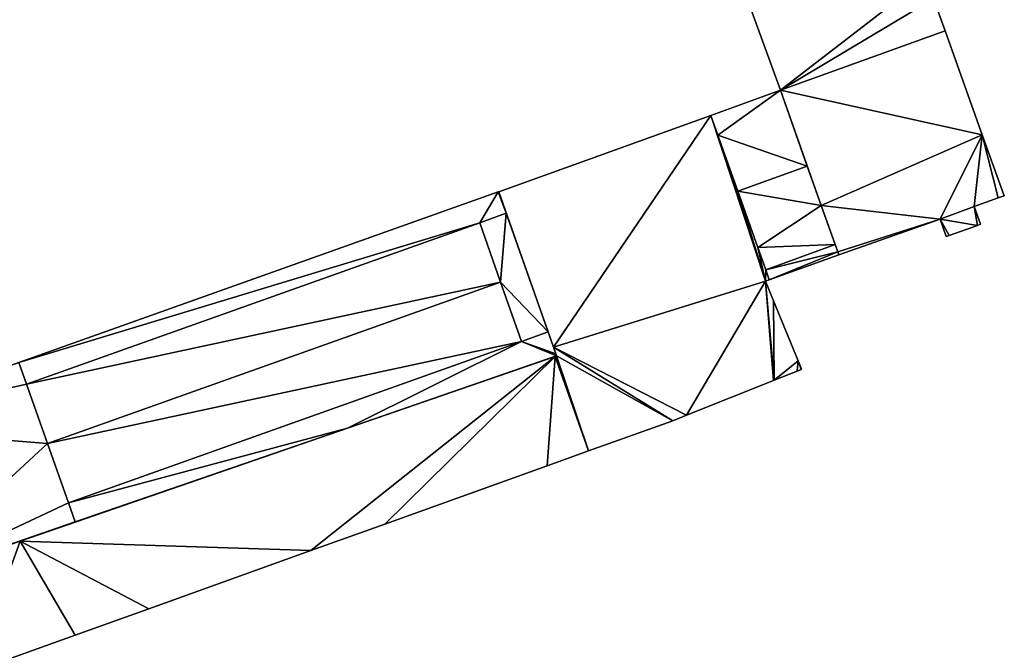
# Model space of a CAD drawing. Units: metres. Extents: x 71879 to 72507, y 353425 to 354012.
# Drawn here: x 72342 to 72405, y 353827 to 353867 of the extents above; entities that cross this region are included whole.
import ezdxf

# ---------------------------------------------------------------- set-up
doc = ezdxf.new("R2010")
doc.units = ezdxf.units.M
for name, color, linetype in [('FacadeFaces', 36, 'Continuous'), ('FloorBoundary', 4, 'Continuous'), ('FloorFaces', 250, 'Continuous'), ('InnerEaves', 5, 'Continuous'), ('OuterEaves', 4, 'Continuous'), ('RoofFaces', 24, 'Continuous'), ('RoofLines', 2, 'Continuous')]:
    doc.layers.add(name, color=color, linetype=linetype)

msp = doc.modelspace()

# ---------------------------------------------------------------- linework, layer by layer
at = {"layer": 'FacadeFaces'}
for points in [[(72327.662, 353863.945, 279.317), (72365.031, 353877.204, 253.59), (72365.031, 353877.204, 279.317), (72327.662, 353863.945, 279.317)], [(72327.662, 353863.945, 253.59), (72365.031, 353877.204, 253.59), (72327.662, 353863.945, 279.317), (72327.662, 353863.945, 253.59)], [(72388.575, 353868.524, 257.77), (72390.689, 353862.659, 253.8), (72390.689, 353862.659, 257.77), (72388.575, 353868.524, 257.77)], [(72388.575, 353868.524, 253.8), (72390.689, 353862.659, 253.8), (72388.575, 353868.524, 257.77), (72388.575, 353868.524, 253.8)], [(72401.224, 353866.46, 257.77), (72400.479, 353868.527, 253.8), (72400.479, 353868.527, 257.77), (72401.224, 353866.46, 257.77)], [(72401.224, 353866.46, 253.8), (72400.479, 353868.527, 253.8), (72401.224, 353866.46, 257.77), (72401.224, 353866.46, 253.8)], [(72401.224, 353866.46, 261.824), (72390.689, 353862.659, 253.739), (72390.689, 353862.659, 261.824), (72401.224, 353866.46, 261.824)], [(72401.224, 353866.46, 253.739), (72390.689, 353862.659, 253.739), (72401.224, 353866.46, 261.824), (72401.224, 353866.46, 253.739)], [(72390.689, 353862.659, 257.77), (72390.689, 353862.659, 253.8), (72401.224, 353866.46, 257.77), (72390.689, 353862.659, 257.77)], [(72401.224, 353866.46, 257.77), (72390.689, 353862.659, 253.8), (72401.224, 353866.46, 253.8), (72401.224, 353866.46, 257.77)], [(72403.586, 353859.808, 261.824), (72401.224, 353866.46, 253.739), (72401.224, 353866.46, 261.824), (72403.586, 353859.808, 261.824)], [(72403.586, 353859.808, 253.739), (72401.224, 353866.46, 253.739), (72403.586, 353859.808, 261.824), (72403.586, 353859.808, 253.739)], [(72390.689, 353862.659, 261.71), (72390.689, 353862.659, 253.576), (72386.249, 353861.058, 261.71), (72390.689, 353862.659, 261.71)], [(72386.249, 353861.058, 261.71), (72390.689, 353862.659, 253.576), (72386.249, 353861.058, 253.576), (72386.249, 353861.058, 261.71)], [(72392.408, 353857.806, 262.175), (72392.408, 353857.806, 253.576), (72390.689, 353862.659, 261.71), (72392.408, 353857.806, 262.175)], [(72392.408, 353857.806, 253.576), (72390.689, 353862.659, 253.576), (72390.689, 353862.659, 261.71), (72392.408, 353857.806, 253.576)], [(72390.689, 353862.659, 261.824), (72393.297, 353855.297, 253.739), (72393.297, 353855.297, 261.824), (72390.689, 353862.659, 261.824)], [(72390.689, 353862.659, 253.739), (72393.297, 353855.297, 253.739), (72390.689, 353862.659, 261.824), (72390.689, 353862.659, 253.739)], [(72386.249, 353861.058, 261.832), (72372.706, 353856.173, 253.576), (72372.706, 353856.173, 261.832), (72386.249, 353861.058, 261.832)], [(72386.249, 353861.058, 253.576), (72372.706, 353856.173, 253.576), (72386.249, 353861.058, 261.832), (72386.249, 353861.058, 253.576)], [(72386.249, 353861.058, 261.71), (72386.7, 353859.787, 253.576), (72386.7, 353859.787, 261.832), (72386.249, 353861.058, 261.71)], [(72386.249, 353861.058, 253.576), (72386.7, 353859.787, 253.576), (72386.249, 353861.058, 261.71), (72386.249, 353861.058, 253.576)], [(72386.7, 353859.787, 261.832), (72386.249, 353861.058, 253.576), (72386.249, 353861.058, 261.832), (72386.7, 353859.787, 261.832)], [(72386.7, 353859.787, 253.576), (72386.249, 353861.058, 253.576), (72386.7, 353859.787, 261.832), (72386.7, 353859.787, 253.576)], [(72386.7, 353859.787, 261.832), (72387.973, 353856.204, 253.576), (72387.973, 353856.204, 262.176), (72386.7, 353859.787, 261.832)], [(72386.7, 353859.787, 253.576), (72387.973, 353856.204, 253.576), (72386.7, 353859.787, 261.832), (72386.7, 353859.787, 253.576)], [(72387.973, 353856.204, 261.832), (72386.7, 353859.787, 253.576), (72386.7, 353859.787, 261.832), (72387.973, 353856.204, 261.832)], [(72387.973, 353856.204, 253.576), (72386.7, 353859.787, 253.576), (72387.973, 353856.204, 261.832), (72387.973, 353856.204, 253.576)], [(72404.991, 353855.922, 261.824), (72403.586, 353859.808, 253.739), (72403.586, 353859.808, 261.824), (72404.991, 353855.922, 261.824)], [(72404.991, 353855.922, 253.739), (72403.586, 353859.808, 253.739), (72404.991, 353855.922, 261.824), (72404.991, 353855.922, 253.739)], [(72393.297, 353855.297, 261.935), (72392.408, 353857.806, 253.576), (72392.408, 353857.806, 262.175), (72393.297, 353855.297, 261.935)], [(72393.297, 353855.297, 253.576), (72392.408, 353857.806, 253.576), (72393.297, 353855.297, 261.935), (72393.297, 353855.297, 253.576)], [(72372.673, 353856.161, 261.75), (72342.073, 353845.257, 253.64), (72342.073, 353845.257, 261.75), (72372.673, 353856.161, 261.75)], [(72372.673, 353856.161, 253.64), (72342.073, 353845.257, 253.64), (72372.673, 353856.161, 261.75), (72372.673, 353856.161, 253.64)], [(72372.706, 353856.173, 261.75), (72372.673, 353856.161, 253.64), (72372.673, 353856.161, 261.75), (72372.706, 353856.173, 261.75)], [(72372.706, 353856.173, 253.64), (72372.673, 353856.161, 253.64), (72372.706, 353856.173, 261.75), (72372.706, 353856.173, 253.64)], [(72372.706, 353856.173, 261.832), (72376.206, 353846.252, 253.576), (72376.206, 353846.252, 261.832), (72372.706, 353856.173, 261.832)], [(72372.706, 353856.173, 253.576), (72376.206, 353846.252, 253.576), (72372.706, 353856.173, 261.832), (72372.706, 353856.173, 253.576)], [(72373.192, 353854.796, 261.75), (72372.706, 353856.173, 253.64), (72372.706, 353856.173, 261.75), (72373.192, 353854.796, 261.75)], [(72373.192, 353854.796, 253.64), (72372.706, 353856.173, 253.64), (72373.192, 353854.796, 261.75), (72373.192, 353854.796, 253.64)], [(72387.973, 353856.204, 262.176), (72387.973, 353856.204, 253.576), (72389.246, 353852.621, 261.832), (72387.973, 353856.204, 262.176)], [(72387.973, 353856.204, 253.576), (72389.246, 353852.621, 253.576), (72389.246, 353852.621, 261.832), (72387.973, 353856.204, 253.576)], [(72389.246, 353852.621, 261.832), (72387.973, 353856.204, 253.576), (72387.973, 353856.204, 261.832), (72389.246, 353852.621, 261.832)], [(72389.246, 353852.621, 253.576), (72387.973, 353856.204, 253.576), (72389.246, 353852.621, 261.832), (72389.246, 353852.621, 253.576)], [(72403.063, 353855.239, 261.824), (72404.601, 353855.784, 253.739), (72404.601, 353855.784, 261.824), (72403.063, 353855.239, 261.824)], [(72403.063, 353855.239, 253.739), (72404.601, 353855.784, 253.739), (72403.063, 353855.239, 261.824), (72403.063, 353855.239, 253.739)], [(72404.601, 353855.784, 261.824), (72404.991, 353855.922, 253.739), (72404.991, 353855.922, 261.824), (72404.601, 353855.784, 261.824)], [(72404.601, 353855.784, 253.739), (72404.991, 353855.922, 253.739), (72404.601, 353855.784, 261.824), (72404.601, 353855.784, 253.739)], [(72394.191, 353852.797, 261.695), (72393.297, 353855.297, 253.576), (72393.297, 353855.297, 261.935), (72394.191, 353852.797, 261.695)], [(72394.191, 353852.797, 253.576), (72393.297, 353855.297, 253.576), (72394.191, 353852.797, 261.695), (72394.191, 353852.797, 253.576)], [(72393.297, 353855.297, 261.824), (72394.353, 353852.344, 253.739), (72394.353, 353852.344, 261.824), (72393.297, 353855.297, 261.824)], [(72393.297, 353855.297, 253.739), (72394.353, 353852.344, 253.739), (72393.297, 353855.297, 261.824), (72393.297, 353855.297, 253.739)], [(72403.468, 353854.095, 261.824), (72403.063, 353855.239, 253.739), (72403.063, 353855.239, 261.824), (72403.468, 353854.095, 261.824)], [(72403.468, 353854.095, 253.739), (72403.063, 353855.239, 253.739), (72403.468, 353854.095, 261.824), (72403.468, 353854.095, 253.739)], [(72375.865, 353847.216, 261.75), (72373.192, 353854.796, 253.64), (72373.192, 353854.796, 261.75), (72375.865, 353847.216, 261.75)], [(72375.865, 353847.216, 253.64), (72373.192, 353854.796, 253.64), (72375.865, 353847.216, 261.75), (72375.865, 353847.216, 253.64)], [(72394.426, 353852.139, 261.824), (72400.898, 353854.432, 253.739), (72400.898, 353854.432, 261.824), (72394.426, 353852.139, 261.824)], [(72394.426, 353852.139, 253.739), (72400.898, 353854.432, 253.739), (72394.426, 353852.139, 261.824), (72394.426, 353852.139, 253.739)], [(72400.898, 353854.432, 261.824), (72400.898, 353854.432, 253.739), (72401.279, 353853.316, 261.824), (72400.898, 353854.432, 261.824)], [(72401.279, 353853.316, 261.824), (72400.898, 353854.432, 253.739), (72401.279, 353853.316, 253.739), (72401.279, 353853.316, 261.824)], [(72371.49, 353854.189, 265.33), (72371.49, 353854.189, 253.64), (72342.559, 353843.88, 265.33), (72371.49, 353854.189, 265.33)], [(72342.559, 353843.88, 265.33), (72371.49, 353854.189, 253.64), (72342.559, 353843.88, 253.64), (72342.559, 353843.88, 265.33)], [(72342.559, 353843.88, 261.75), (72342.559, 353843.88, 253.64), (72371.49, 353854.189, 261.75), (72342.559, 353843.88, 261.75)], [(72371.49, 353854.189, 261.75), (72342.559, 353843.88, 253.64), (72371.49, 353854.189, 253.64), (72371.49, 353854.189, 261.75)], [(72372.827, 353850.4, 265.68), (72372.827, 353850.4, 253.64), (72371.49, 353854.189, 265.33), (72372.827, 353850.4, 265.68)], [(72372.827, 353850.4, 253.64), (72371.49, 353854.189, 253.64), (72371.49, 353854.189, 265.33), (72372.827, 353850.4, 253.64)], [(72371.49, 353854.189, 261.75), (72371.49, 353854.189, 253.64), (72372.827, 353850.4, 261.75), (72371.49, 353854.189, 261.75)], [(72372.827, 353850.4, 261.75), (72371.49, 353854.189, 253.64), (72372.827, 353850.4, 253.64), (72372.827, 353850.4, 261.75)], [(72401.473, 353853.388, 261.824), (72403.283, 353854.026, 253.739), (72403.283, 353854.026, 261.824), (72401.473, 353853.388, 261.824)], [(72401.473, 353853.388, 253.739), (72403.283, 353854.026, 253.739), (72401.473, 353853.388, 261.824), (72401.473, 353853.388, 253.739)], [(72403.283, 353854.026, 261.824), (72403.468, 353854.095, 253.739), (72403.468, 353854.095, 261.824), (72403.283, 353854.026, 261.824)], [(72403.283, 353854.026, 253.739), (72403.468, 353854.095, 253.739), (72403.283, 353854.026, 261.824), (72403.283, 353854.026, 253.739)], [(72401.279, 353853.316, 261.824), (72401.473, 353853.388, 253.739), (72401.473, 353853.388, 261.824), (72401.279, 353853.316, 261.824)], [(72401.279, 353853.316, 253.739), (72401.473, 353853.388, 253.739), (72401.279, 353853.316, 261.824), (72401.279, 353853.316, 253.739)], [(72389.246, 353852.621, 261.832), (72389.246, 353852.621, 253.576), (72389.757, 353851.183, 261.694), (72389.246, 353852.621, 261.832)], [(72389.246, 353852.621, 253.576), (72389.757, 353851.183, 253.576), (72389.757, 353851.183, 261.694), (72389.246, 353852.621, 253.576)], [(72389.757, 353851.183, 261.832), (72389.246, 353852.621, 253.576), (72389.246, 353852.621, 261.832), (72389.757, 353851.183, 261.832)], [(72389.757, 353851.183, 253.576), (72389.246, 353852.621, 253.576), (72389.757, 353851.183, 261.832), (72389.757, 353851.183, 253.576)], [(72394.353, 353852.344, 261.694), (72394.191, 353852.797, 253.576), (72394.191, 353852.797, 261.695), (72394.353, 353852.344, 261.694)], [(72394.353, 353852.344, 253.576), (72394.191, 353852.797, 253.576), (72394.353, 353852.344, 261.694), (72394.353, 353852.344, 253.576)], [(72389.985, 353850.539, 261.694), (72394.426, 353852.139, 253.576), (72394.426, 353852.139, 261.694), (72389.985, 353850.539, 261.694)], [(72389.985, 353850.539, 253.576), (72394.426, 353852.139, 253.576), (72389.985, 353850.539, 261.694), (72389.985, 353850.539, 253.576)], [(72394.426, 353852.139, 261.694), (72394.353, 353852.344, 253.576), (72394.353, 353852.344, 261.694), (72394.426, 353852.139, 261.694)], [(72394.426, 353852.139, 253.576), (72394.353, 353852.344, 253.576), (72394.426, 353852.139, 261.694), (72394.426, 353852.139, 253.576)], [(72394.353, 353852.344, 261.824), (72394.426, 353852.139, 253.739), (72394.426, 353852.139, 261.824), (72394.353, 353852.344, 261.824)], [(72394.353, 353852.344, 253.739), (72394.426, 353852.139, 253.739), (72394.353, 353852.344, 261.824), (72394.353, 353852.344, 253.739)], [(72389.757, 353851.183, 261.694), (72389.985, 353850.539, 253.576), (72389.985, 353850.539, 261.694), (72389.757, 353851.183, 261.694)], [(72389.757, 353851.183, 253.576), (72389.985, 353850.539, 253.576), (72389.757, 353851.183, 261.694), (72389.757, 353851.183, 253.576)], [(72389.985, 353850.539, 261.832), (72389.757, 353851.183, 253.576), (72389.757, 353851.183, 261.832), (72389.985, 353850.539, 261.832)], [(72389.985, 353850.539, 253.576), (72389.757, 353851.183, 253.576), (72389.985, 353850.539, 261.832), (72389.985, 353850.539, 253.576)], [(72389.741, 353850.451, 261.832), (72389.985, 353850.539, 253.576), (72389.985, 353850.539, 261.832), (72389.741, 353850.451, 261.832)], [(72389.741, 353850.451, 253.576), (72389.985, 353850.539, 253.576), (72389.741, 353850.451, 261.832), (72389.741, 353850.451, 253.576)], [(72374.163, 353846.61, 265.33), (72372.827, 353850.4, 253.64), (72372.827, 353850.4, 265.68), (72374.163, 353846.61, 265.33)], [(72374.163, 353846.61, 253.64), (72372.827, 353850.4, 253.64), (72374.163, 353846.61, 265.33), (72374.163, 353846.61, 253.64)], [(72372.827, 353850.4, 261.75), (72374.163, 353846.61, 253.64), (72374.163, 353846.61, 261.75), (72372.827, 353850.4, 261.75)], [(72372.827, 353850.4, 253.64), (72374.163, 353846.61, 253.64), (72372.827, 353850.4, 261.75), (72372.827, 353850.4, 253.64)], [(72390.255, 353849.196, 261.832), (72389.741, 353850.451, 253.576), (72389.741, 353850.451, 261.832), (72390.255, 353849.196, 261.832)], [(72390.255, 353849.196, 253.576), (72389.741, 353850.451, 253.576), (72390.255, 353849.196, 261.832), (72390.255, 353849.196, 253.576)], [(72391.823, 353845.366, 261.832), (72390.255, 353849.196, 253.576), (72390.255, 353849.196, 261.832), (72391.823, 353845.366, 261.832)], [(72391.823, 353845.366, 253.576), (72390.255, 353849.196, 253.576), (72391.823, 353845.366, 261.832), (72391.823, 353845.366, 253.576)], [(72376.359, 353845.817, 261.75), (72375.865, 353847.216, 253.64), (72375.865, 353847.216, 261.75), (72376.359, 353845.817, 261.75)], [(72376.359, 353845.817, 253.64), (72375.865, 353847.216, 253.64), (72376.359, 353845.817, 261.75), (72376.359, 353845.817, 253.64)], [(72345.232, 353836.3, 265.33), (72374.163, 353846.61, 253.64), (72374.163, 353846.61, 265.33), (72345.232, 353836.3, 265.33)], [(72345.232, 353836.3, 253.64), (72374.163, 353846.61, 253.64), (72345.232, 353836.3, 265.33), (72345.232, 353836.3, 253.64)], [(72374.163, 353846.61, 261.75), (72374.163, 353846.61, 253.64), (72345.232, 353836.3, 261.75), (72374.163, 353846.61, 261.75)], [(72345.232, 353836.3, 261.75), (72374.163, 353846.61, 253.64), (72345.232, 353836.3, 253.64), (72345.232, 353836.3, 261.75)], [(72376.206, 353846.252, 261.832), (72376.405, 353845.686, 253.576), (72376.405, 353845.686, 261.832), (72376.206, 353846.252, 261.832)], [(72376.206, 353846.252, 253.576), (72376.405, 353845.686, 253.576), (72376.206, 353846.252, 261.832), (72376.206, 353846.252, 253.576)], [(72376.311, 353845.653, 261.832), (72342.14, 353833.854, 253.576), (72342.14, 353833.854, 261.832), (72376.311, 353845.653, 261.832)], [(72376.311, 353845.653, 253.576), (72342.14, 353833.854, 253.576), (72376.311, 353845.653, 261.832), (72376.311, 353845.653, 253.576)], [(72363.049, 353841.074, 261.75), (72376.405, 353845.686, 253.64), (72376.405, 353845.686, 261.75), (72363.049, 353841.074, 261.75)], [(72363.049, 353841.074, 253.64), (72376.405, 353845.686, 253.64), (72363.049, 353841.074, 261.75), (72363.049, 353841.074, 253.64)], [(72376.405, 353845.686, 261.832), (72376.311, 353845.653, 253.576), (72376.311, 353845.653, 261.832), (72376.405, 353845.686, 261.832)], [(72376.405, 353845.686, 253.576), (72376.311, 353845.653, 253.576), (72376.405, 353845.686, 261.832), (72376.405, 353845.686, 253.576)], [(72376.405, 353845.686, 261.75), (72376.359, 353845.817, 253.64), (72376.359, 353845.817, 261.75), (72376.405, 353845.686, 261.75)], [(72376.405, 353845.686, 253.64), (72376.359, 353845.817, 253.64), (72376.405, 353845.686, 261.75), (72376.405, 353845.686, 253.64)], [(72392.042, 353844.831, 261.832), (72391.823, 353845.366, 253.576), (72391.823, 353845.366, 261.832), (72392.042, 353844.831, 261.832)], [(72392.042, 353844.831, 253.576), (72391.823, 353845.366, 253.576), (72392.042, 353844.831, 261.832), (72392.042, 353844.831, 253.576)], [(72390.291, 353844.13, 261.832), (72391.76, 353844.718, 253.576), (72391.76, 353844.718, 261.832), (72390.291, 353844.13, 261.832)], [(72390.291, 353844.13, 253.576), (72391.76, 353844.718, 253.576), (72390.291, 353844.13, 261.832), (72390.291, 353844.13, 253.576)], [(72391.76, 353844.718, 261.832), (72392.017, 353844.821, 253.576), (72392.017, 353844.821, 261.832), (72391.76, 353844.718, 261.832)], [(72391.76, 353844.718, 253.576), (72392.017, 353844.821, 253.576), (72391.76, 353844.718, 261.832), (72391.76, 353844.718, 253.576)], [(72392.017, 353844.821, 261.832), (72392.042, 353844.831, 253.576), (72392.042, 353844.831, 261.832), (72392.017, 353844.821, 261.832)], [(72392.017, 353844.821, 253.576), (72392.042, 353844.831, 253.576), (72392.017, 353844.821, 261.832), (72392.017, 353844.821, 253.576)], [(72342.559, 353843.88, 265.33), (72343.895, 353840.09, 253.64), (72343.895, 353840.09, 265.68), (72342.559, 353843.88, 265.33)], [(72342.559, 353843.88, 253.64), (72343.895, 353840.09, 253.64), (72342.559, 353843.88, 265.33), (72342.559, 353843.88, 253.64)], [(72343.895, 353840.09, 261.75), (72343.895, 353840.09, 253.64), (72342.559, 353843.88, 261.75), (72343.895, 353840.09, 261.75)], [(72342.559, 353843.88, 261.75), (72343.895, 353840.09, 253.64), (72342.559, 353843.88, 253.64), (72342.559, 353843.88, 261.75)], [(72384.698, 353841.891, 261.832), (72384.698, 353841.891, 253.576), (72390.261, 353844.118, 261.832), (72384.698, 353841.891, 261.832)], [(72390.261, 353844.118, 261.832), (72384.698, 353841.891, 253.576), (72390.261, 353844.118, 253.576), (72390.261, 353844.118, 261.832)], [(72390.261, 353844.118, 261.832), (72390.291, 353844.13, 253.576), (72390.291, 353844.13, 261.832), (72390.261, 353844.118, 261.832)], [(72390.261, 353844.118, 253.576), (72390.291, 353844.13, 253.576), (72390.261, 353844.118, 261.832), (72390.261, 353844.118, 253.576)], [(72383.823, 353841.541, 261.832), (72384.698, 353841.891, 253.576), (72384.698, 353841.891, 261.832), (72383.823, 353841.541, 261.832)], [(72383.823, 353841.541, 253.576), (72384.698, 353841.891, 253.576), (72383.823, 353841.541, 261.832), (72383.823, 353841.541, 253.576)], [(72345.666, 353835.072, 261.75), (72363.049, 353841.074, 253.64), (72363.049, 353841.074, 261.75), (72345.666, 353835.072, 261.75)], [(72345.666, 353835.072, 253.64), (72363.049, 353841.074, 253.64), (72345.666, 353835.072, 261.75), (72345.666, 353835.072, 253.64)], [(72378.443, 353839.609, 261.832), (72383.823, 353841.541, 253.576), (72383.823, 353841.541, 261.832), (72378.443, 353839.609, 261.832)], [(72378.443, 353839.609, 253.576), (72383.823, 353841.541, 253.576), (72378.443, 353839.609, 261.832), (72378.443, 353839.609, 253.576)], [(72343.895, 353840.09, 265.68), (72343.895, 353840.09, 253.64), (72345.232, 353836.3, 265.33), (72343.895, 353840.09, 265.68)], [(72343.895, 353840.09, 253.64), (72345.232, 353836.3, 253.64), (72345.232, 353836.3, 265.33), (72343.895, 353840.09, 253.64)], [(72345.232, 353836.3, 261.75), (72345.232, 353836.3, 253.64), (72343.895, 353840.09, 261.75), (72345.232, 353836.3, 261.75)], [(72343.895, 353840.09, 261.75), (72345.232, 353836.3, 253.64), (72343.895, 353840.09, 253.64), (72343.895, 353840.09, 261.75)], [(72375.797, 353838.659, 261.832), (72378.443, 353839.609, 253.576), (72378.443, 353839.609, 261.832), (72375.797, 353838.659, 261.832)], [(72375.797, 353838.659, 253.576), (72378.443, 353839.609, 253.576), (72375.797, 353838.659, 261.832), (72375.797, 353838.659, 253.576)], [(72365.436, 353834.939, 261.832), (72375.797, 353838.659, 253.576), (72375.797, 353838.659, 261.832), (72365.436, 353834.939, 261.832)], [(72365.436, 353834.939, 253.576), (72375.797, 353838.659, 253.576), (72365.436, 353834.939, 261.832), (72365.436, 353834.939, 253.576)], [(72334.198, 353831.112, 261.75), (72345.666, 353835.072, 253.64), (72345.666, 353835.072, 261.75), (72334.198, 353831.112, 261.75)], [(72334.198, 353831.112, 253.64), (72345.666, 353835.072, 253.64), (72334.198, 353831.112, 261.75), (72334.198, 353831.112, 253.64)], [(72360.701, 353833.239, 261.832), (72365.436, 353834.939, 253.576), (72365.436, 353834.939, 261.832), (72360.701, 353833.239, 261.832)], [(72360.701, 353833.239, 253.576), (72365.436, 353834.939, 253.576), (72360.701, 353833.239, 261.832), (72360.701, 353833.239, 253.576)], [(72342.14, 353833.854, 261.832), (72334.209, 353831.116, 253.576), (72334.209, 353831.116, 261.832), (72342.14, 353833.854, 261.832)], [(72342.14, 353833.854, 253.576), (72334.209, 353831.116, 253.576), (72342.14, 353833.854, 261.832), (72342.14, 353833.854, 253.576)], [(72350.363, 353829.527, 261.832), (72360.701, 353833.239, 253.576), (72360.701, 353833.239, 261.832), (72350.363, 353829.527, 261.832)], [(72350.363, 353829.527, 253.576), (72360.701, 353833.239, 253.576), (72350.363, 353829.527, 261.832), (72350.363, 353829.527, 253.576)], [(72345.659, 353827.838, 261.832), (72350.363, 353829.527, 253.576), (72350.363, 353829.527, 261.832), (72345.659, 353827.838, 261.832)], [(72345.659, 353827.838, 253.576), (72350.363, 353829.527, 253.576), (72345.659, 353827.838, 261.832), (72345.659, 353827.838, 253.576)], [(72339.129, 353825.493, 261.832), (72345.659, 353827.838, 253.576), (72345.659, 353827.838, 261.832), (72339.129, 353825.493, 261.832)], [(72339.129, 353825.493, 253.576), (72345.659, 353827.838, 253.576), (72339.129, 353825.493, 261.832), (72339.129, 353825.493, 253.576)]]:
    msp.add_3dface(points, dxfattribs=at)
at = {"layer": 'FloorBoundary'}
for points in [[(72401.224, 353866.46, 253.8), (72400.479, 353868.527, 253.8), (72399.994, 353869.873, 253.8), (72399.105, 353872.339, 253.8), (72388.575, 353868.524, 253.8), (72390.689, 353862.659, 253.8), (72401.224, 353866.46, 253.8)], [(72401.279, 353853.316, 253.739), (72401.473, 353853.388, 253.739), (72403.283, 353854.026, 253.739), (72403.468, 353854.095, 253.739), (72403.063, 353855.239, 253.739), (72404.601, 353855.784, 253.739), (72404.991, 353855.922, 253.739), (72403.586, 353859.808, 253.739), (72401.224, 353866.46, 253.739), (72390.689, 353862.659, 253.739), (72393.297, 353855.297, 253.739), (72394.353, 353852.344, 253.739), (72394.426, 353852.139, 253.739), (72400.898, 353854.432, 253.739), (72401.279, 353853.316, 253.739)], [(72386.249, 353861.058, 253.576), (72386.7, 353859.787, 253.576), (72387.973, 353856.204, 253.576), (72389.246, 353852.621, 253.576), (72389.757, 353851.183, 253.576), (72389.985, 353850.539, 253.576), (72394.426, 353852.139, 253.576), (72394.353, 353852.344, 253.576), (72394.191, 353852.797, 253.576), (72393.297, 353855.297, 253.576), (72392.408, 353857.806, 253.576), (72390.689, 353862.659, 253.576), (72386.249, 353861.058, 253.576)], [(72390.261, 353844.118, 253.576), (72390.291, 353844.13, 253.576), (72391.76, 353844.718, 253.576), (72392.017, 353844.821, 253.576), (72392.042, 353844.831, 253.576), (72391.823, 353845.366, 253.576), (72390.255, 353849.196, 253.576), (72389.741, 353850.451, 253.576), (72389.985, 353850.539, 253.576), (72389.757, 353851.183, 253.576), (72389.246, 353852.621, 253.576), (72387.973, 353856.204, 253.576), (72386.7, 353859.787, 253.576), (72386.249, 353861.058, 253.576), (72372.706, 353856.173, 253.576), (72376.206, 353846.252, 253.576), (72376.405, 353845.686, 253.576), (72376.311, 353845.653, 253.576), (72342.14, 353833.854, 253.576), (72334.209, 353831.116, 253.576)], [(72330.551, 353841.151, 253.64), (72334.198, 353831.112, 253.64), (72345.666, 353835.072, 253.64), (72363.049, 353841.074, 253.64), (72376.405, 353845.686, 253.64), (72376.359, 353845.817, 253.64), (72375.865, 353847.216, 253.64), (72373.192, 353854.796, 253.64), (72372.706, 353856.173, 253.64), (72372.673, 353856.161, 253.64), (72342.073, 353845.257, 253.64), (72330.551, 353841.151, 253.64)], [(72342.559, 353843.88, 253.64), (72343.895, 353840.09, 253.64), (72345.232, 353836.3, 253.64), (72374.163, 353846.61, 253.64), (72372.827, 353850.4, 253.64), (72371.49, 353854.189, 253.64), (72342.559, 353843.88, 253.64)], [(72372.827, 353850.4, 253.64), (72371.49, 353854.189, 253.64), (72342.559, 353843.88, 253.64), (72343.895, 353840.09, 253.64), (72345.232, 353836.3, 253.64), (72374.163, 353846.61, 253.64), (72372.827, 353850.4, 253.64)], [(72339.129, 353825.493, 253.576), (72345.659, 353827.838, 253.576), (72350.363, 353829.527, 253.576), (72360.701, 353833.239, 253.576), (72365.436, 353834.939, 253.576), (72375.797, 353838.659, 253.576), (72378.443, 353839.609, 253.576), (72383.823, 353841.541, 253.576), (72384.698, 353841.891, 253.576), (72390.261, 353844.118, 253.576)]]:
    msp.add_polyline3d(points, dxfattribs=at)
at = {"layer": 'FloorFaces'}
for points in [[(72325.823, 353869.07, 253.59), (72365.031, 353877.204, 253.59), (72327.662, 353863.945, 253.59), (72325.823, 353869.07, 253.59)], [(72399.994, 353869.873, 253.8), (72390.689, 353862.659, 253.8), (72388.575, 353868.524, 253.8), (72399.994, 353869.873, 253.8)], [(72400.479, 353868.527, 253.8), (72390.689, 353862.659, 253.8), (72399.994, 353869.873, 253.8), (72400.479, 353868.527, 253.8)], [(72401.224, 353866.46, 253.8), (72390.689, 353862.659, 253.8), (72400.479, 353868.527, 253.8), (72401.224, 353866.46, 253.8)], [(72403.586, 353859.808, 253.739), (72390.689, 353862.659, 253.739), (72401.224, 353866.46, 253.739), (72403.586, 353859.808, 253.739)], [(72386.249, 353861.058, 253.576), (72390.689, 353862.659, 253.576), (72386.7, 353859.787, 253.576), (72386.249, 353861.058, 253.576)], [(72386.7, 353859.787, 253.576), (72390.689, 353862.659, 253.576), (72392.408, 353857.806, 253.576), (72386.7, 353859.787, 253.576)], [(72403.586, 353859.808, 253.739), (72393.297, 353855.297, 253.739), (72390.689, 353862.659, 253.739), (72403.586, 353859.808, 253.739)], [(72386.249, 353861.058, 253.576), (72376.206, 353846.252, 253.576), (72372.706, 353856.173, 253.576), (72386.249, 353861.058, 253.576)], [(72389.741, 353850.451, 253.576), (72376.206, 353846.252, 253.576), (72386.249, 353861.058, 253.576), (72389.741, 353850.451, 253.576)], [(72389.741, 353850.451, 253.576), (72386.249, 353861.058, 253.576), (72386.7, 353859.787, 253.576), (72389.741, 353850.451, 253.576)], [(72386.7, 353859.787, 253.576), (72392.408, 353857.806, 253.576), (72387.973, 353856.204, 253.576), (72386.7, 353859.787, 253.576)], [(72389.741, 353850.451, 253.576), (72386.7, 353859.787, 253.576), (72387.973, 353856.204, 253.576), (72389.741, 353850.451, 253.576)], [(72403.586, 353859.808, 253.739), (72400.898, 353854.432, 253.739), (72393.297, 353855.297, 253.739), (72403.586, 353859.808, 253.739)], [(72403.063, 353855.239, 253.739), (72400.898, 353854.432, 253.739), (72403.586, 353859.808, 253.739), (72403.063, 353855.239, 253.739)], [(72403.063, 353855.239, 253.739), (72403.586, 353859.808, 253.739), (72404.601, 353855.784, 253.739), (72403.063, 353855.239, 253.739)], [(72404.601, 353855.784, 253.739), (72403.586, 353859.808, 253.739), (72404.991, 353855.922, 253.739), (72404.601, 353855.784, 253.739)], [(72387.973, 353856.204, 253.576), (72392.408, 353857.806, 253.576), (72393.297, 353855.297, 253.576), (72387.973, 353856.204, 253.576)], [(72372.673, 353856.161, 253.64), (72371.49, 353854.189, 253.64), (72342.073, 353845.257, 253.64), (72372.673, 353856.161, 253.64)], [(72373.192, 353854.796, 253.64), (72371.49, 353854.189, 253.64), (72372.673, 353856.161, 253.64), (72373.192, 353854.796, 253.64)], [(72373.192, 353854.796, 253.64), (72372.673, 353856.161, 253.64), (72372.706, 353856.173, 253.64), (72373.192, 353854.796, 253.64)], [(72387.973, 353856.204, 253.576), (72393.297, 353855.297, 253.576), (72389.246, 353852.621, 253.576), (72387.973, 353856.204, 253.576)], [(72389.741, 353850.451, 253.576), (72387.973, 353856.204, 253.576), (72389.246, 353852.621, 253.576), (72389.741, 353850.451, 253.576)], [(72389.246, 353852.621, 253.576), (72393.297, 353855.297, 253.576), (72394.191, 353852.797, 253.576), (72389.246, 353852.621, 253.576)], [(72393.297, 353855.297, 253.739), (72400.898, 353854.432, 253.739), (72394.353, 353852.344, 253.739), (72393.297, 353855.297, 253.739)], [(72403.283, 353854.026, 253.739), (72400.898, 353854.432, 253.739), (72403.063, 353855.239, 253.739), (72403.283, 353854.026, 253.739)], [(72403.283, 353854.026, 253.739), (72403.063, 353855.239, 253.739), (72403.468, 353854.095, 253.739), (72403.283, 353854.026, 253.739)], [(72372.827, 353850.4, 253.64), (72371.49, 353854.189, 253.64), (72373.192, 353854.796, 253.64), (72372.827, 353850.4, 253.64)], [(72375.865, 353847.216, 253.64), (72372.827, 353850.4, 253.64), (72373.192, 353854.796, 253.64), (72375.865, 353847.216, 253.64)], [(72394.353, 353852.344, 253.739), (72400.898, 353854.432, 253.739), (72394.426, 353852.139, 253.739), (72394.353, 353852.344, 253.739)], [(72401.279, 353853.316, 253.739), (72400.898, 353854.432, 253.739), (72401.473, 353853.388, 253.739), (72401.279, 353853.316, 253.739)], [(72401.473, 353853.388, 253.739), (72400.898, 353854.432, 253.739), (72403.283, 353854.026, 253.739), (72401.473, 353853.388, 253.739)], [(72371.49, 353854.189, 253.64), (72342.559, 353843.88, 253.64), (72342.073, 353845.257, 253.64), (72371.49, 353854.189, 253.64)], [(72342.559, 353843.88, 253.64), (72371.49, 353854.189, 253.64), (72372.827, 353850.4, 253.64), (72342.559, 353843.88, 253.64)], [(72389.246, 353852.621, 253.576), (72394.191, 353852.797, 253.576), (72389.757, 353851.183, 253.576), (72389.246, 353852.621, 253.576)], [(72389.741, 353850.451, 253.576), (72389.246, 353852.621, 253.576), (72389.757, 353851.183, 253.576), (72389.741, 353850.451, 253.576)], [(72389.757, 353851.183, 253.576), (72394.191, 353852.797, 253.576), (72394.353, 353852.344, 253.576), (72389.757, 353851.183, 253.576)], [(72389.757, 353851.183, 253.576), (72394.353, 353852.344, 253.576), (72389.985, 353850.539, 253.576), (72389.757, 353851.183, 253.576)], [(72389.985, 353850.539, 253.576), (72394.353, 353852.344, 253.576), (72394.426, 353852.139, 253.576), (72389.985, 353850.539, 253.576)], [(72389.741, 353850.451, 253.576), (72389.757, 353851.183, 253.576), (72389.985, 353850.539, 253.576), (72389.741, 353850.451, 253.576)], [(72342.559, 353843.88, 253.64), (72372.827, 353850.4, 253.64), (72343.895, 353840.09, 253.64), (72342.559, 353843.88, 253.64)], [(72343.895, 353840.09, 253.64), (72372.827, 353850.4, 253.64), (72374.163, 353846.61, 253.64), (72343.895, 353840.09, 253.64)], [(72375.865, 353847.216, 253.64), (72374.163, 353846.61, 253.64), (72372.827, 353850.4, 253.64), (72375.865, 353847.216, 253.64)], [(72389.741, 353850.451, 253.576), (72384.698, 353841.891, 253.576), (72376.206, 353846.252, 253.576), (72389.741, 353850.451, 253.576)], [(72390.261, 353844.118, 253.576), (72384.698, 353841.891, 253.576), (72389.741, 353850.451, 253.576), (72390.261, 353844.118, 253.576)], [(72390.261, 353844.118, 253.576), (72389.741, 353850.451, 253.576), (72390.291, 353844.13, 253.576), (72390.261, 353844.118, 253.576)], [(72390.291, 353844.13, 253.576), (72389.741, 353850.451, 253.576), (72390.255, 353849.196, 253.576), (72390.291, 353844.13, 253.576)], [(72390.291, 353844.13, 253.576), (72390.255, 353849.196, 253.576), (72391.823, 353845.366, 253.576), (72390.291, 353844.13, 253.576)], [(72376.359, 353845.817, 253.64), (72374.163, 353846.61, 253.64), (72375.865, 353847.216, 253.64), (72376.359, 353845.817, 253.64)], [(72343.895, 353840.09, 253.64), (72374.163, 353846.61, 253.64), (72345.232, 353836.3, 253.64), (72343.895, 353840.09, 253.64)], [(72345.232, 353836.3, 253.64), (72374.163, 353846.61, 253.64), (72363.049, 353841.074, 253.64), (72345.232, 353836.3, 253.64)], [(72363.049, 353841.074, 253.64), (72374.163, 353846.61, 253.64), (72376.405, 353845.686, 253.64), (72363.049, 353841.074, 253.64)], [(72376.405, 353845.686, 253.64), (72374.163, 353846.61, 253.64), (72376.359, 353845.817, 253.64), (72376.405, 353845.686, 253.64)], [(72376.206, 353846.252, 253.576), (72383.823, 353841.541, 253.576), (72376.405, 353845.686, 253.576), (72376.206, 353846.252, 253.576)], [(72376.206, 353846.252, 253.576), (72384.698, 353841.891, 253.576), (72383.823, 353841.541, 253.576), (72376.206, 353846.252, 253.576)], [(72376.311, 353845.653, 253.576), (72360.701, 353833.239, 253.576), (72342.14, 353833.854, 253.576), (72376.311, 353845.653, 253.576)], [(72376.311, 353845.653, 253.576), (72365.436, 353834.939, 253.576), (72360.701, 353833.239, 253.576), (72376.311, 353845.653, 253.576)], [(72376.311, 353845.653, 253.576), (72375.797, 353838.659, 253.576), (72365.436, 353834.939, 253.576), (72376.311, 353845.653, 253.576)], [(72376.311, 353845.653, 253.576), (72378.443, 353839.609, 253.576), (72375.797, 353838.659, 253.576), (72376.311, 353845.653, 253.576)], [(72376.405, 353845.686, 253.576), (72378.443, 353839.609, 253.576), (72376.311, 353845.653, 253.576), (72376.405, 353845.686, 253.576)], [(72376.405, 353845.686, 253.576), (72383.823, 353841.541, 253.576), (72378.443, 353839.609, 253.576), (72376.405, 353845.686, 253.576)], [(72342.073, 353845.257, 253.64), (72342.559, 353843.88, 253.64), (72330.551, 353841.151, 253.64), (72342.073, 353845.257, 253.64)], [(72390.291, 353844.13, 253.576), (72391.823, 353845.366, 253.576), (72391.76, 353844.718, 253.576), (72390.291, 353844.13, 253.576)], [(72391.76, 353844.718, 253.576), (72391.823, 353845.366, 253.576), (72392.017, 353844.821, 253.576), (72391.76, 353844.718, 253.576)], [(72392.017, 353844.821, 253.576), (72391.823, 353845.366, 253.576), (72392.042, 353844.831, 253.576), (72392.017, 353844.821, 253.576)], [(72342.559, 353843.88, 253.64), (72343.895, 353840.09, 253.64), (72330.551, 353841.151, 253.64), (72342.559, 353843.88, 253.64)], [(72330.551, 353841.151, 253.64), (72343.895, 353840.09, 253.64), (72334.198, 353831.112, 253.64), (72330.551, 353841.151, 253.64)], [(72345.666, 353835.072, 253.64), (72345.232, 353836.3, 253.64), (72363.049, 353841.074, 253.64), (72345.666, 353835.072, 253.64)], [(72343.895, 353840.09, 253.64), (72345.232, 353836.3, 253.64), (72334.198, 353831.112, 253.64), (72343.895, 353840.09, 253.64)], [(72334.198, 353831.112, 253.64), (72345.232, 353836.3, 253.64), (72345.666, 353835.072, 253.64), (72334.198, 353831.112, 253.64)], [(72342.14, 353833.854, 253.576), (72339.129, 353825.493, 253.576), (72334.209, 353831.116, 253.576), (72342.14, 353833.854, 253.576)], [(72342.14, 353833.854, 253.576), (72345.659, 353827.838, 253.576), (72339.129, 353825.493, 253.576), (72342.14, 353833.854, 253.576)], [(72342.14, 353833.854, 253.576), (72350.363, 353829.527, 253.576), (72345.659, 353827.838, 253.576), (72342.14, 353833.854, 253.576)], [(72342.14, 353833.854, 253.576), (72360.701, 353833.239, 253.576), (72350.363, 353829.527, 253.576), (72342.14, 353833.854, 253.576)]]:
    msp.add_3dface(points, dxfattribs=at)
at = {"layer": 'InnerEaves'}
msp.add_polyline3d([(72345.232, 353836.3, 261.75), (72374.163, 353846.61, 261.75), (72372.827, 353850.4, 261.75), (72371.49, 353854.189, 261.75), (72342.559, 353843.88, 261.75), (72343.895, 353840.09, 261.75), (72345.232, 353836.3, 261.75)], dxfattribs=at)
at = {"layer": 'OuterEaves'}
for points in [[(72401.224, 353866.46, 257.77), (72400.479, 353868.527, 257.77), (72399.994, 353869.873, 257.77), (72399.105, 353872.339, 257.77), (72388.575, 353868.524, 257.77), (72390.689, 353862.659, 257.77), (72401.224, 353866.46, 257.77)], [(72394.353, 353852.344, 261.824), (72394.426, 353852.139, 261.824), (72400.898, 353854.432, 261.824), (72401.279, 353853.316, 261.824), (72401.473, 353853.388, 261.824), (72403.283, 353854.026, 261.824), (72403.468, 353854.095, 261.824), (72403.063, 353855.239, 261.824), (72404.601, 353855.784, 261.824), (72404.991, 353855.922, 261.824), (72403.586, 353859.808, 261.824), (72401.224, 353866.46, 261.824), (72390.689, 353862.659, 261.824), (72393.297, 353855.297, 261.824), (72394.353, 353852.344, 261.824)], [(72387.973, 353856.204, 262.176), (72389.246, 353852.621, 261.832), (72389.757, 353851.183, 261.694), (72389.985, 353850.539, 261.694), (72394.426, 353852.139, 261.694), (72394.353, 353852.344, 261.694), (72394.191, 353852.797, 261.695), (72393.297, 353855.297, 261.935), (72392.408, 353857.806, 262.175), (72390.689, 353862.659, 261.71), (72386.249, 353861.058, 261.71), (72386.7, 353859.787, 261.832), (72387.973, 353856.204, 262.176)], [(72391.76, 353844.718, 261.832), (72392.017, 353844.821, 261.832), (72392.042, 353844.831, 261.832), (72391.823, 353845.366, 261.832), (72390.255, 353849.196, 261.832), (72389.741, 353850.451, 261.832), (72389.985, 353850.539, 261.832), (72389.757, 353851.183, 261.832), (72389.246, 353852.621, 261.832), (72387.973, 353856.204, 261.832), (72386.7, 353859.787, 261.832), (72386.249, 353861.058, 261.832), (72372.706, 353856.173, 261.832), (72376.206, 353846.252, 261.832), (72376.405, 353845.686, 261.832), (72376.311, 353845.653, 261.832), (72342.14, 353833.854, 261.832), (72334.209, 353831.116, 261.832), (72334.198, 353831.112, 261.832), (72330.551, 353841.151, 261.832), (72325.959, 353839.554, 261.832), (72329.599, 353829.29, 261.832), (72330.674, 353826.259, 261.832)], [(72345.666, 353835.072, 261.75), (72363.049, 353841.074, 261.75), (72376.405, 353845.686, 261.75), (72376.359, 353845.817, 261.75), (72375.865, 353847.216, 261.75), (72373.192, 353854.796, 261.75), (72372.706, 353856.173, 261.75), (72372.673, 353856.161, 261.75), (72342.073, 353845.257, 261.75), (72330.551, 353841.151, 261.75), (72334.198, 353831.112, 261.75), (72345.666, 353835.072, 261.75)], [(72345.232, 353836.3, 265.33), (72374.163, 353846.61, 265.33), (72372.827, 353850.4, 265.68), (72371.49, 353854.189, 265.33), (72342.559, 353843.88, 265.33), (72343.895, 353840.09, 265.68), (72345.232, 353836.3, 265.33)], [(72339.129, 353825.493, 261.832), (72345.659, 353827.838, 261.832), (72350.363, 353829.527, 261.832), (72360.701, 353833.239, 261.832), (72365.436, 353834.939, 261.832), (72375.797, 353838.659, 261.832), (72378.443, 353839.609, 261.832), (72383.823, 353841.541, 261.832), (72384.698, 353841.891, 261.832), (72390.261, 353844.118, 261.832), (72390.291, 353844.13, 261.832), (72391.76, 353844.718, 261.832)]]:
    msp.add_polyline3d(points, dxfattribs=at)
at = {"layer": 'RoofFaces'}
for points in [[(72365.031, 353877.204, 279.317), (72325.823, 353869.07, 279.317), (72327.662, 353863.945, 279.317), (72365.031, 353877.204, 279.317)], [(72388.575, 353868.524, 257.77), (72390.689, 353862.659, 257.77), (72399.994, 353869.873, 257.77), (72388.575, 353868.524, 257.77)], [(72399.994, 353869.873, 257.77), (72390.689, 353862.659, 257.77), (72400.479, 353868.527, 257.77), (72399.994, 353869.873, 257.77)], [(72400.479, 353868.527, 257.77), (72390.689, 353862.659, 257.77), (72401.224, 353866.46, 257.77), (72400.479, 353868.527, 257.77)], [(72401.224, 353866.46, 261.824), (72390.689, 353862.659, 261.824), (72403.586, 353859.808, 261.824), (72401.224, 353866.46, 261.824)], [(72386.249, 353861.058, 261.71), (72386.7, 353859.787, 261.832), (72390.689, 353862.659, 261.71), (72386.249, 353861.058, 261.71)], [(72390.689, 353862.659, 261.71), (72386.7, 353859.787, 261.832), (72392.408, 353857.806, 262.175), (72390.689, 353862.659, 261.71)], [(72390.689, 353862.659, 261.824), (72393.297, 353855.297, 261.824), (72403.586, 353859.808, 261.824), (72390.689, 353862.659, 261.824)], [(72372.706, 353856.173, 261.832), (72376.206, 353846.252, 261.832), (72386.249, 353861.058, 261.832), (72372.706, 353856.173, 261.832)], [(72386.249, 353861.058, 261.832), (72376.206, 353846.252, 261.832), (72389.741, 353850.451, 261.832), (72386.249, 353861.058, 261.832)], [(72386.7, 353859.787, 261.832), (72386.249, 353861.058, 261.832), (72389.741, 353850.451, 261.832), (72386.7, 353859.787, 261.832)], [(72392.408, 353857.806, 262.175), (72386.7, 353859.787, 261.832), (72387.973, 353856.204, 262.176), (72392.408, 353857.806, 262.175)], [(72387.973, 353856.204, 261.832), (72386.7, 353859.787, 261.832), (72389.741, 353850.451, 261.832), (72387.973, 353856.204, 261.832)], [(72403.586, 353859.808, 261.824), (72393.297, 353855.297, 261.824), (72400.898, 353854.432, 261.824), (72403.586, 353859.808, 261.824)], [(72403.063, 353855.239, 261.824), (72403.586, 353859.808, 261.824), (72400.898, 353854.432, 261.824), (72403.063, 353855.239, 261.824)], [(72404.601, 353855.784, 261.824), (72403.586, 353859.808, 261.824), (72403.063, 353855.239, 261.824), (72404.601, 353855.784, 261.824)], [(72404.991, 353855.922, 261.824), (72403.586, 353859.808, 261.824), (72404.601, 353855.784, 261.824), (72404.991, 353855.922, 261.824)], [(72393.297, 353855.297, 261.935), (72392.408, 353857.806, 262.175), (72387.973, 353856.204, 262.176), (72393.297, 353855.297, 261.935)], [(72342.073, 353845.257, 261.75), (72371.49, 353854.189, 261.75), (72372.673, 353856.161, 261.75), (72342.073, 353845.257, 261.75)], [(72372.673, 353856.161, 261.75), (72371.49, 353854.189, 261.75), (72373.192, 353854.796, 261.75), (72372.673, 353856.161, 261.75)], [(72372.706, 353856.173, 261.75), (72372.673, 353856.161, 261.75), (72373.192, 353854.796, 261.75), (72372.706, 353856.173, 261.75)], [(72389.246, 353852.621, 261.832), (72393.297, 353855.297, 261.935), (72387.973, 353856.204, 262.176), (72389.246, 353852.621, 261.832)], [(72389.246, 353852.621, 261.832), (72387.973, 353856.204, 261.832), (72389.741, 353850.451, 261.832), (72389.246, 353852.621, 261.832)], [(72394.191, 353852.797, 261.695), (72393.297, 353855.297, 261.935), (72389.246, 353852.621, 261.832), (72394.191, 353852.797, 261.695)], [(72400.898, 353854.432, 261.824), (72393.297, 353855.297, 261.824), (72394.353, 353852.344, 261.824), (72400.898, 353854.432, 261.824)], [(72403.283, 353854.026, 261.824), (72403.063, 353855.239, 261.824), (72400.898, 353854.432, 261.824), (72403.283, 353854.026, 261.824)], [(72403.468, 353854.095, 261.824), (72403.063, 353855.239, 261.824), (72403.283, 353854.026, 261.824), (72403.468, 353854.095, 261.824)], [(72373.192, 353854.796, 261.75), (72371.49, 353854.189, 261.75), (72372.827, 353850.4, 261.75), (72373.192, 353854.796, 261.75)], [(72373.192, 353854.796, 261.75), (72372.827, 353850.4, 261.75), (72375.865, 353847.216, 261.75), (72373.192, 353854.796, 261.75)], [(72394.426, 353852.139, 261.824), (72400.898, 353854.432, 261.824), (72394.353, 353852.344, 261.824), (72394.426, 353852.139, 261.824)], [(72401.279, 353853.316, 261.824), (72401.473, 353853.388, 261.824), (72400.898, 353854.432, 261.824), (72401.279, 353853.316, 261.824)], [(72401.473, 353853.388, 261.824), (72403.283, 353854.026, 261.824), (72400.898, 353854.432, 261.824), (72401.473, 353853.388, 261.824)], [(72342.073, 353845.257, 261.75), (72342.559, 353843.88, 261.75), (72371.49, 353854.189, 261.75), (72342.073, 353845.257, 261.75)], [(72371.49, 353854.189, 265.33), (72342.559, 353843.88, 265.33), (72372.827, 353850.4, 265.68), (72371.49, 353854.189, 265.33)], [(72389.757, 353851.183, 261.694), (72394.191, 353852.797, 261.695), (72389.246, 353852.621, 261.832), (72389.757, 353851.183, 261.694)], [(72389.757, 353851.183, 261.832), (72389.246, 353852.621, 261.832), (72389.741, 353850.451, 261.832), (72389.757, 353851.183, 261.832)], [(72394.353, 353852.344, 261.694), (72394.191, 353852.797, 261.695), (72389.757, 353851.183, 261.694), (72394.353, 353852.344, 261.694)], [(72389.985, 353850.539, 261.694), (72394.353, 353852.344, 261.694), (72389.757, 353851.183, 261.694), (72389.985, 353850.539, 261.694)], [(72394.426, 353852.139, 261.694), (72394.353, 353852.344, 261.694), (72389.985, 353850.539, 261.694), (72394.426, 353852.139, 261.694)], [(72389.985, 353850.539, 261.832), (72389.757, 353851.183, 261.832), (72389.741, 353850.451, 261.832), (72389.985, 353850.539, 261.832)], [(72342.559, 353843.88, 265.33), (72343.895, 353840.09, 265.68), (72372.827, 353850.4, 265.68), (72342.559, 353843.88, 265.33)], [(72372.827, 353850.4, 265.68), (72343.895, 353840.09, 265.68), (72374.163, 353846.61, 265.33), (72372.827, 353850.4, 265.68)], [(72375.865, 353847.216, 261.75), (72372.827, 353850.4, 261.75), (72374.163, 353846.61, 261.75), (72375.865, 353847.216, 261.75)], [(72376.206, 353846.252, 261.832), (72384.698, 353841.891, 261.832), (72389.741, 353850.451, 261.832), (72376.206, 353846.252, 261.832)], [(72384.698, 353841.891, 261.832), (72390.261, 353844.118, 261.832), (72389.741, 353850.451, 261.832), (72384.698, 353841.891, 261.832)], [(72389.741, 353850.451, 261.832), (72390.291, 353844.13, 261.832), (72390.255, 353849.196, 261.832), (72389.741, 353850.451, 261.832)], [(72390.261, 353844.118, 261.832), (72390.291, 353844.13, 261.832), (72389.741, 353850.451, 261.832), (72390.261, 353844.118, 261.832)], [(72390.255, 353849.196, 261.832), (72390.291, 353844.13, 261.832), (72391.823, 353845.366, 261.832), (72390.255, 353849.196, 261.832)], [(72375.865, 353847.216, 261.75), (72374.163, 353846.61, 261.75), (72376.359, 353845.817, 261.75), (72375.865, 353847.216, 261.75)], [(72374.163, 353846.61, 265.33), (72343.895, 353840.09, 265.68), (72345.232, 353836.3, 265.33), (72374.163, 353846.61, 265.33)], [(72363.049, 353841.074, 261.75), (72374.163, 353846.61, 261.75), (72345.232, 353836.3, 261.75), (72363.049, 353841.074, 261.75)], [(72376.405, 353845.686, 261.75), (72374.163, 353846.61, 261.75), (72363.049, 353841.074, 261.75), (72376.405, 353845.686, 261.75)], [(72376.359, 353845.817, 261.75), (72374.163, 353846.61, 261.75), (72376.405, 353845.686, 261.75), (72376.359, 353845.817, 261.75)], [(72376.405, 353845.686, 261.832), (72383.823, 353841.541, 261.832), (72376.206, 353846.252, 261.832), (72376.405, 353845.686, 261.832)], [(72383.823, 353841.541, 261.832), (72384.698, 353841.891, 261.832), (72376.206, 353846.252, 261.832), (72383.823, 353841.541, 261.832)], [(72342.14, 353833.854, 261.832), (72360.701, 353833.239, 261.832), (72376.311, 353845.653, 261.832), (72342.14, 353833.854, 261.832)], [(72360.701, 353833.239, 261.832), (72365.436, 353834.939, 261.832), (72376.311, 353845.653, 261.832), (72360.701, 353833.239, 261.832)], [(72365.436, 353834.939, 261.832), (72375.797, 353838.659, 261.832), (72376.311, 353845.653, 261.832), (72365.436, 353834.939, 261.832)], [(72375.797, 353838.659, 261.832), (72378.443, 353839.609, 261.832), (72376.311, 353845.653, 261.832), (72375.797, 353838.659, 261.832)], [(72376.311, 353845.653, 261.832), (72378.443, 353839.609, 261.832), (72376.405, 353845.686, 261.832), (72376.311, 353845.653, 261.832)], [(72378.443, 353839.609, 261.832), (72383.823, 353841.541, 261.832), (72376.405, 353845.686, 261.832), (72378.443, 353839.609, 261.832)], [(72330.551, 353841.151, 261.75), (72342.559, 353843.88, 261.75), (72342.073, 353845.257, 261.75), (72330.551, 353841.151, 261.75)], [(72391.823, 353845.366, 261.832), (72390.291, 353844.13, 261.832), (72391.76, 353844.718, 261.832), (72391.823, 353845.366, 261.832)], [(72392.017, 353844.821, 261.832), (72391.823, 353845.366, 261.832), (72391.76, 353844.718, 261.832), (72392.017, 353844.821, 261.832)], [(72392.042, 353844.831, 261.832), (72391.823, 353845.366, 261.832), (72392.017, 353844.821, 261.832), (72392.042, 353844.831, 261.832)], [(72330.551, 353841.151, 261.75), (72343.895, 353840.09, 261.75), (72342.559, 353843.88, 261.75), (72330.551, 353841.151, 261.75)], [(72334.198, 353831.112, 261.75), (72343.895, 353840.09, 261.75), (72330.551, 353841.151, 261.75), (72334.198, 353831.112, 261.75)], [(72363.049, 353841.074, 261.75), (72345.232, 353836.3, 261.75), (72345.666, 353835.072, 261.75), (72363.049, 353841.074, 261.75)], [(72345.232, 353836.3, 261.75), (72343.895, 353840.09, 261.75), (72334.198, 353831.112, 261.75), (72345.232, 353836.3, 261.75)], [(72345.666, 353835.072, 261.75), (72345.232, 353836.3, 261.75), (72334.198, 353831.112, 261.75), (72345.666, 353835.072, 261.75)], [(72334.209, 353831.116, 261.832), (72339.129, 353825.493, 261.832), (72342.14, 353833.854, 261.832), (72334.209, 353831.116, 261.832)], [(72339.129, 353825.493, 261.832), (72345.659, 353827.838, 261.832), (72342.14, 353833.854, 261.832), (72339.129, 353825.493, 261.832)], [(72345.659, 353827.838, 261.832), (72350.363, 353829.527, 261.832), (72342.14, 353833.854, 261.832), (72345.659, 353827.838, 261.832)], [(72350.363, 353829.527, 261.832), (72360.701, 353833.239, 261.832), (72342.14, 353833.854, 261.832), (72350.363, 353829.527, 261.832)]]:
    msp.add_3dface(points, dxfattribs=at)
at = {"layer": 'RoofLines'}
for points in [[(72387.973, 353856.204, 262.176), (72392.408, 353857.806, 262.175)], [(72389.757, 353851.183, 261.694), (72394.191, 353852.797, 261.695)], [(72372.827, 353850.4, 265.68), (72343.895, 353840.09, 265.68)]]:
    msp.add_polyline3d(points, dxfattribs=at)

doc.saveas('drawing.dxf')
